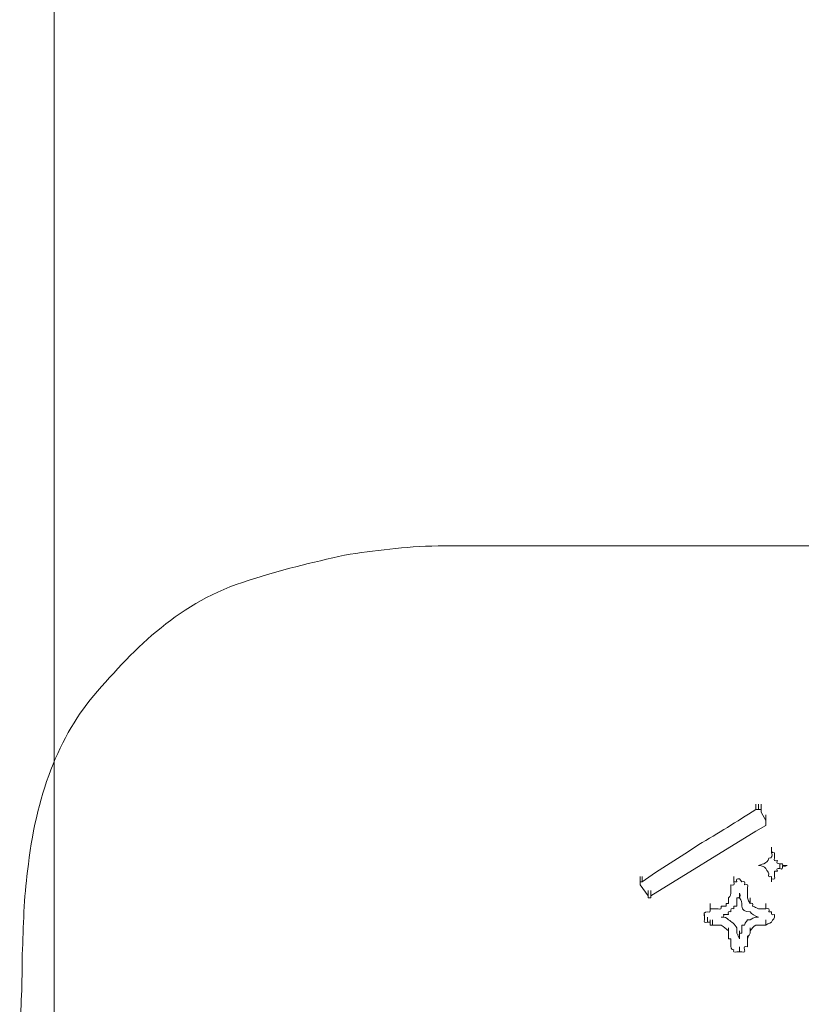
# Model space of a CAD drawing. Units: inches. Extents: x -469 to 2589, y -1198 to 617.
# Drawn here: x -40 to -12, y -502 to -466 of the extents above; entities that cross this region are included whole.
import ezdxf

# ---------------------------------------------------------------- set-up
doc = ezdxf.new("R2010")
doc.units = ezdxf.units.IN
doc.header["$MEASUREMENT"] = 0
doc.layers.add('图层 1', color=7, linetype='Continuous')

msp = doc.modelspace()

# ---------------------------------------------------------------- linework, layer by layer
at = {"layer": '图层 1', "color": 7, "lineweight": 9}
for points in [[(-38.713, -452.751), (-38.713, -513.451)], [(-24.56, -484.894), (234.832, -484.894)]]:
    msp.add_lwpolyline(points, dxfattribs=at)
at = {"layer": '图层 1', "lineweight": 0}
for points in [[(-13.275, -494.457), (-13.275, -494.254)], [(-13.275, -494.457), (-13.275, -494.254)], [(-13.275, -494.457), (-13.275, -494.254)], [(-13.275, -494.457), (-13.275, -494.254)], [(-13.275, -494.457), (-13.275, -494.254)], [(-13.275, -494.457), (-13.275, -494.254)], [(-13.275, -494.457), (-13.275, -494.254)], [(-13.275, -494.457), (-13.275, -494.254)], [(-13.275, -494.457), (-13.275, -494.254)], [(-13.275, -494.457), (-13.275, -494.254)], [(-13.275, -494.457), (-13.275, -494.254)], [(-13.275, -494.457), (-13.275, -494.254)], [(-13.275, -494.457), (-13.275, -494.254)], [(-13.275, -494.457), (-13.275, -494.254)], [(-13.275, -494.457), (-13.275, -494.254)], [(-13.275, -494.457), (-13.275, -494.254)], [(-13.275, -494.457), (-13.275, -494.254)], [(-13.275, -494.457), (-13.275, -494.254)], [(-13.275, -494.457), (-13.275, -494.254)], [(-13.275, -494.457), (-13.275, -494.254)], [(-13.275, -494.457), (-13.275, -494.254)], [(-13.275, -494.457), (-13.275, -494.254)], [(-13.275, -494.457), (-13.275, -494.254)], [(-13.275, -494.457), (-13.275, -494.254)], [(-13.275, -494.457), (-13.275, -494.254)], [(-13.275, -494.457), (-13.275, -494.254)], [(-13.275, -494.457), (-13.275, -494.254)], [(-13.275, -494.457), (-13.275, -494.254)], [(-13.275, -494.457), (-13.275, -494.254)], [(-13.275, -494.457), (-13.275, -494.254)], [(-13.275, -494.457), (-13.275, -494.254)], [(-13.168, -494.457), (-13.168, -494.254)], [(-13.168, -494.457), (-13.168, -494.254)], [(-13.168, -494.457), (-13.168, -494.254)], [(-13.168, -494.457), (-13.168, -494.254)], [(-13.168, -494.457), (-13.168, -494.254)], [(-13.168, -494.457), (-13.168, -494.254)], [(-13.168, -494.457), (-13.168, -494.254)], [(-13.168, -494.457), (-13.168, -494.254)], [(-13.168, -494.457), (-13.168, -494.254)], [(-13.168, -494.457), (-13.168, -494.254)], [(-13.168, -494.457), (-13.168, -494.254)], [(-13.168, -494.457), (-13.168, -494.254)], [(-13.168, -494.457), (-13.168, -494.254)], [(-13.168, -494.457), (-13.168, -494.254)], [(-13.168, -494.457), (-13.168, -494.254)], [(-13.168, -494.457), (-13.168, -494.254)], [(-13.168, -494.457), (-13.168, -494.254)], [(-13.168, -494.457), (-13.168, -494.254)], [(-13.168, -494.457), (-13.168, -494.254)], [(-13.168, -494.457), (-13.168, -494.254)], [(-13.168, -494.457), (-13.168, -494.254)], [(-13.168, -494.457), (-13.168, -494.254)], [(-13.168, -494.457), (-13.168, -494.254)], [(-13.168, -494.457), (-13.168, -494.254)], [(-13.168, -494.457), (-13.168, -494.254)], [(-13.168, -494.457), (-13.168, -494.254)], [(-13.168, -494.457), (-13.168, -494.254)], [(-13.168, -494.457), (-13.168, -494.254)], [(-13.168, -494.457), (-13.168, -494.254)], [(-13.168, -494.457), (-13.168, -494.254)], [(-13.168, -494.457), (-13.168, -494.254)], [(-13.168, -494.457), (-13.168, -494.254)], [(-13.168, -494.457), (-13.168, -494.254)], [(-13.168, -494.457), (-13.168, -494.254)], [(-13.168, -494.457), (-13.168, -494.254)], [(-13.168, -494.457), (-13.168, -494.254)], [(-13.168, -494.457), (-13.168, -494.254)], [(-13.168, -494.457), (-13.168, -494.254)], [(-13.168, -494.457), (-13.168, -494.254)], [(-13.168, -494.457), (-13.168, -494.254)], [(-13.168, -494.457), (-13.168, -494.254)], [(-13.168, -494.457), (-13.168, -494.254)], [(-13.168, -494.457), (-13.168, -494.254)], [(-13.168, -494.457), (-13.168, -494.254)], [(-13.168, -494.457), (-13.168, -494.254)], [(-13.168, -494.457), (-13.168, -494.254)], [(-13.168, -494.457), (-13.168, -494.254)], [(-13.168, -494.457), (-13.168, -494.254)], [(-13.168, -494.457), (-13.168, -494.254)], [(-13.168, -494.457), (-13.168, -494.254)], [(-13.168, -494.457), (-13.168, -494.254)], [(-13.168, -494.457), (-13.168, -494.254)], [(-13.168, -494.457), (-13.168, -494.254)], [(-13.168, -494.457), (-13.168, -494.254)], [(-13.168, -494.457), (-13.168, -494.254)], [(-13.168, -494.457), (-13.168, -494.254)], [(-13.168, -494.457), (-13.168, -494.254)], [(-13.168, -494.457), (-13.168, -494.254)], [(-13.168, -494.457), (-13.168, -494.254)], [(-13.168, -494.457), (-13.168, -494.254)], [(-13.168, -494.457), (-13.168, -494.254)], [(-13.168, -494.457), (-13.168, -494.254)], [(-13.168, -494.457), (-13.168, -494.254)], [(-13.168, -494.457), (-13.168, -494.254)], [(-13.168, -494.457), (-13.168, -494.254)], [(-13.168, -494.457), (-13.168, -494.254)], [(-13.168, -494.457), (-13.168, -494.254)], [(-13.168, -494.457), (-13.168, -494.254)], [(-13.168, -494.457), (-13.168, -494.254)], [(-13.168, -494.457), (-13.168, -494.254)], [(-13.168, -494.457), (-13.168, -494.254)], [(-13.168, -494.457), (-13.168, -494.254)], [(-13.168, -494.457), (-13.168, -494.254)], [(-13.168, -494.457), (-13.168, -494.254)], [(-13.168, -494.457), (-13.168, -494.254)], [(-13.168, -494.457), (-13.168, -494.254)], [(-13.168, -494.457), (-13.168, -494.254)], [(-13.168, -494.457), (-13.168, -494.254)], [(-13.168, -494.457), (-13.168, -494.254)], [(-13.168, -494.457), (-13.168, -494.254)], [(-13.168, -494.457), (-13.168, -494.254)], [(-13.168, -494.457), (-13.168, -494.254)], [(-13.168, -494.457), (-13.168, -494.254)], [(-13.168, -494.457), (-13.168, -494.254)], [(-13.168, -494.457), (-13.168, -494.254)], [(-13.168, -494.457), (-13.168, -494.254)], [(-13.168, -494.457), (-13.168, -494.254)], [(-13.168, -494.457), (-13.168, -494.254)], [(-13.168, -494.457), (-13.168, -494.254)], [(-13.168, -494.457), (-13.168, -494.254)], [(-13.168, -494.457), (-13.168, -494.254)], [(-13.168, -494.457), (-13.168, -494.254)], [(-13.072, -494.457), (-13.072, -494.254)], [(-13.072, -494.457), (-13.072, -494.254)], [(-13.072, -494.457), (-13.072, -494.254)], [(-13.072, -494.457), (-13.072, -494.254)], [(-13.072, -494.457), (-13.072, -494.254)], [(-13.072, -494.457), (-13.072, -494.254)], [(-13.072, -494.457), (-13.072, -494.254)], [(-13.072, -494.457), (-13.072, -494.254)], [(-13.072, -494.457), (-13.072, -494.254)], [(-13.072, -494.457), (-13.072, -494.254)], [(-13.072, -494.457), (-13.072, -494.254)], [(-13.072, -494.457), (-13.072, -494.254)], [(-13.072, -494.457), (-13.072, -494.254)], [(-13.072, -494.457), (-13.072, -494.254)], [(-13.275, -494.457), (-13.168, -494.457)], [(-13.168, -494.457), (-13.072, -494.457)], [(-13.072, -494.457), (-13.072, -494.553)], [(-13.072, -494.553), (-12.905, -494.852)], [(-12.905, -494.852), (-12.905, -494.649)], [(-12.905, -494.852), (-12.905, -494.649)], [(-12.905, -494.852), (-12.905, -494.649)], [(-12.905, -494.852), (-12.905, -494.649)], [(-12.905, -494.852), (-12.905, -494.649)], [(-12.905, -494.852), (-12.905, -494.649)], [(-12.905, -494.852), (-12.905, -494.649)], [(-12.905, -494.852), (-12.905, -494.649)], [(-12.905, -494.852), (-12.905, -494.649)], [(-12.905, -494.852), (-12.905, -494.649)], [(-12.905, -494.852), (-12.905, -494.649)], [(-12.905, -494.852), (-12.905, -494.649)], [(-12.905, -494.852), (-12.905, -494.649)], [(-12.905, -494.852), (-12.905, -494.649)], [(-12.905, -494.852), (-12.905, -494.649)], [(-12.905, -494.852), (-12.905, -494.649)], [(-12.905, -494.852), (-12.905, -494.649)], [(-12.905, -494.852), (-12.905, -494.649)], [(-12.905, -494.852), (-12.905, -494.649)], [(-12.905, -494.852), (-12.905, -494.649)], [(-12.905, -494.852), (-12.905, -494.649)], [(-12.905, -494.852), (-12.905, -494.649)], [(-12.905, -494.852), (-12.905, -494.649)], [(-12.905, -494.852), (-12.905, -494.649)], [(-12.905, -494.852), (-12.905, -494.649)], [(-12.905, -494.852), (-12.905, -494.649)], [(-12.905, -494.852), (-12.905, -494.649)], [(-12.905, -494.935), (-12.905, -494.744)], [(-12.905, -494.935), (-12.905, -494.744)], [(-12.905, -494.935), (-12.905, -494.744)], [(-12.905, -494.935), (-12.905, -494.744)], [(-12.905, -494.935), (-12.905, -494.744)], [(-12.905, -494.935), (-12.905, -494.744)], [(-12.905, -494.935), (-12.905, -494.744)], [(-12.905, -494.935), (-12.905, -494.744)], [(-12.905, -494.935), (-12.905, -494.744)], [(-12.905, -494.935), (-12.905, -494.744)], [(-12.905, -494.935), (-12.905, -494.744)], [(-12.905, -494.935), (-12.905, -494.744)], [(-12.905, -494.935), (-12.905, -494.744)], [(-12.905, -494.935), (-12.905, -494.744)], [(-12.905, -494.935), (-12.905, -494.744)], [(-12.905, -494.935), (-12.905, -494.744)], [(-12.905, -494.935), (-12.905, -494.744)], [(-12.905, -494.935), (-12.905, -494.744)], [(-12.905, -494.935), (-12.905, -494.744)], [(-12.905, -494.935), (-12.905, -494.744)], [(-12.905, -494.935), (-12.905, -494.744)], [(-12.905, -494.935), (-12.905, -494.744)], [(-12.905, -494.935), (-12.905, -494.744)], [(-12.905, -494.935), (-12.905, -494.744)], [(-12.905, -494.935), (-12.905, -494.744)], [(-12.905, -494.935), (-12.905, -494.744)], [(-12.905, -494.935), (-12.905, -494.744)], [(-12.905, -494.935), (-12.905, -494.744)], [(-12.905, -494.935), (-12.905, -494.744)], [(-12.905, -494.935), (-12.905, -494.744)], [(-12.905, -494.935), (-12.905, -494.744)], [(-12.905, -494.935), (-12.905, -494.744)], [(-12.905, -494.935), (-12.905, -494.744)], [(-12.905, -494.935), (-12.905, -494.744)], [(-12.905, -494.935), (-12.905, -494.744)], [(-12.905, -494.935), (-12.905, -494.744)], [(-12.905, -494.935), (-12.905, -494.744)], [(-12.905, -494.935), (-12.905, -494.744)], [(-12.905, -494.935), (-12.905, -494.744)], [(-12.905, -494.935), (-12.905, -494.744)], [(-12.905, -494.935), (-12.905, -494.744)], [(-12.905, -494.935), (-12.905, -494.744)], [(-12.905, -494.935), (-12.905, -494.744)], [(-12.905, -494.935), (-12.905, -494.744)], [(-12.905, -494.935), (-12.905, -494.744)], [(-12.905, -494.935), (-12.905, -494.744)], [(-12.905, -494.935), (-12.905, -494.744)], [(-12.905, -494.935), (-12.905, -494.744)], [(-12.905, -494.935), (-12.905, -494.744)], [(-12.905, -494.935), (-12.905, -494.744)], [(-12.905, -494.935), (-12.905, -494.744)], [(-12.905, -494.935), (-12.905, -494.744)], [(-12.905, -494.935), (-12.905, -494.744)], [(-12.905, -494.935), (-12.905, -494.744)], [(-12.905, -494.935), (-12.905, -494.744)], [(-12.905, -494.935), (-12.905, -494.744)], [(-12.905, -494.935), (-12.905, -494.744)], [(-12.905, -494.935), (-12.905, -494.744)], [(-12.905, -494.935), (-12.905, -494.744)], [(-12.905, -494.935), (-12.905, -494.744)], [(-12.905, -494.935), (-12.905, -494.744)], [(-12.905, -494.935), (-12.905, -494.744)], [(-12.905, -494.935), (-12.905, -494.744)], [(-12.905, -494.935), (-12.905, -494.744)], [(-12.905, -494.935), (-12.905, -494.744)], [(-12.905, -494.935), (-12.905, -494.744)], [(-12.905, -494.935), (-12.905, -494.744)], [(-12.905, -494.935), (-12.905, -494.744)], [(-12.905, -494.935), (-12.905, -494.744)], [(-12.905, -494.935), (-12.905, -494.744)], [(-12.905, -494.935), (-12.905, -494.744)], [(-12.905, -494.935), (-12.905, -494.744)], [(-12.905, -494.935), (-12.905, -494.744)], [(-12.905, -494.935), (-12.905, -494.744)], [(-12.905, -494.935), (-12.905, -494.744)], [(-12.905, -494.935), (-12.905, -494.744)], [(-12.905, -494.935), (-12.905, -494.744)], [(-12.905, -494.935), (-12.905, -494.744)], [(-12.905, -494.935), (-12.905, -494.744)], [(-12.905, -494.935), (-12.905, -494.744)], [(-12.905, -494.935), (-12.905, -494.744)], [(-12.905, -494.935), (-12.905, -494.744)], [(-12.905, -494.935), (-12.905, -494.744)], [(-12.905, -494.935), (-12.905, -494.744)], [(-12.905, -494.935), (-12.905, -494.744)], [(-12.905, -494.935), (-12.905, -494.744)], [(-12.905, -494.935), (-12.905, -494.744)], [(-12.905, -494.935), (-12.905, -494.744)], [(-12.905, -495.031), (-13.275, -495.234)], [(-12.905, -494.852), (-12.905, -494.935)], [(-12.905, -495.031), (-12.905, -494.852)], [(-12.905, -495.031), (-12.905, -494.852)], [(-12.905, -495.031), (-12.905, -494.852)], [(-12.905, -495.031), (-12.905, -494.852)], [(-12.905, -495.031), (-12.905, -494.852)], [(-12.905, -495.031), (-12.905, -494.852)], [(-12.905, -495.031), (-12.905, -494.852)], [(-12.905, -495.031), (-12.905, -494.852)], [(-12.905, -495.031), (-12.905, -494.852)], [(-12.905, -495.031), (-12.905, -494.852)], [(-12.905, -495.031), (-12.905, -494.852)], [(-12.905, -495.031), (-12.905, -494.852)], [(-12.905, -495.031), (-12.905, -494.852)], [(-12.905, -495.031), (-12.905, -494.852)], [(-12.905, -495.031), (-12.905, -494.852)], [(-12.905, -495.031), (-12.905, -494.852)], [(-12.905, -495.031), (-12.905, -494.852)], [(-12.905, -495.031), (-12.905, -494.852)], [(-12.905, -495.031), (-12.905, -494.852)], [(-12.905, -495.031), (-12.905, -494.852)], [(-12.905, -495.031), (-12.905, -494.852)], [(-12.905, -495.031), (-12.905, -494.852)], [(-12.905, -495.031), (-12.905, -494.852)], [(-12.905, -495.031), (-12.905, -494.852)], [(-12.905, -495.031), (-12.905, -494.852)], [(-12.905, -495.031), (-12.905, -494.852)], [(-12.905, -495.031), (-12.905, -494.852)], [(-12.905, -495.031), (-12.905, -494.852)], [(-12.905, -495.031), (-12.905, -494.852)], [(-12.905, -495.031), (-12.905, -494.852)], [(-12.905, -495.031), (-12.905, -494.852)], [(-12.905, -495.031), (-12.905, -494.852)], [(-12.905, -495.031), (-12.905, -494.852)], [(-12.905, -495.031), (-12.905, -494.852)], [(-12.905, -495.031), (-12.905, -494.852)], [(-12.905, -494.935), (-12.905, -495.031)], [(-13.275, -495.234), (-17.077, -497.577)], [(-12.403, -496.597), (-12.403, -496.418)], [(-12.403, -496.418), (-12.307, -496.418)], [(-17.471, -497.075), (-17.471, -496.884)], [(-17.471, -497.075), (-17.471, -496.884)], [(-17.471, -497.075), (-17.471, -496.884)], [(-17.471, -497.075), (-17.471, -496.884)], [(-17.471, -497.075), (-17.471, -496.884)], [(-17.471, -497.075), (-17.471, -496.884)], [(-17.471, -497.075), (-17.471, -496.884)], [(-17.471, -497.075), (-17.471, -496.884)], [(-17.471, -497.075), (-17.471, -496.884)], [(-17.471, -497.075), (-17.471, -496.884)], [(-17.471, -497.075), (-17.471, -496.884)], [(-17.471, -497.075), (-17.471, -496.884)], [(-17.471, -497.075), (-17.471, -496.884)], [(-17.471, -497.075), (-17.471, -496.884)], [(-17.471, -497.075), (-17.471, -496.884)], [(-17.471, -497.075), (-17.471, -496.884)], [(-17.471, -497.075), (-17.471, -496.884)], [(-17.471, -497.075), (-17.471, -496.884)], [(-17.471, -497.075), (-17.471, -496.884)], [(-17.471, -497.075), (-17.471, -496.884)], [(-17.471, -497.075), (-17.471, -496.884)], [(-17.471, -497.075), (-17.471, -496.884)], [(-17.471, -497.075), (-17.471, -496.884)], [(-17.471, -497.075), (-17.471, -496.884)], [(-17.471, -497.075), (-17.471, -496.884)], [(-17.471, -497.075), (-17.471, -496.884)], [(-17.471, -497.075), (-17.471, -496.884)], [(-17.471, -497.075), (-17.471, -496.884)], [(-17.471, -497.075), (-17.471, -496.884)], [(-17.471, -497.075), (-17.471, -496.884)], [(-17.471, -497.075), (-17.471, -496.884)], [(-17.471, -497.075), (-17.471, -496.884)], [(-17.471, -497.075), (-17.471, -496.884)], [(-17.471, -497.075), (-17.471, -496.884)], [(-17.471, -497.075), (-17.471, -496.884)], [(-17.471, -497.075), (-17.471, -496.884)], [(-17.471, -497.075), (-17.471, -496.884)], [(-17.471, -497.075), (-17.471, -496.884)], [(-17.471, -497.075), (-17.471, -496.884)], [(-17.471, -497.075), (-17.471, -496.884)], [(-17.471, -497.075), (-17.471, -496.884)], [(-17.471, -497.075), (-17.471, -496.884)], [(-17.471, -497.075), (-17.471, -496.884)], [(-17.471, -497.075), (-17.471, -496.884)], [(-17.471, -497.075), (-17.471, -496.884)], [(-17.471, -497.075), (-17.471, -496.884)], [(-17.471, -497.075), (-17.471, -496.884)], [(-17.471, -497.075), (-17.471, -496.884)], [(-17.471, -497.075), (-17.471, -496.884)], [(-17.471, -497.075), (-17.471, -496.884)], [(-17.471, -497.075), (-17.471, -496.884)], [(-17.471, -497.075), (-17.471, -496.884)], [(-17.471, -497.075), (-17.471, -496.884)], [(-17.471, -497.075), (-17.471, -496.884)], [(-17.471, -497.075), (-17.471, -496.884)], [(-17.471, -497.075), (-17.471, -496.884)], [(-17.471, -497.075), (-17.471, -496.884)], [(-17.471, -497.075), (-17.471, -496.884)], [(-17.471, -497.075), (-17.471, -496.884)], [(-17.471, -497.075), (-17.471, -496.884)], [(-17.471, -497.075), (-17.471, -496.884)], [(-17.471, -497.075), (-17.471, -496.884)], [(-17.471, -497.075), (-17.471, -496.884)], [(-17.471, -497.075), (-17.471, -496.884)], [(-17.388, -497.075), (-17.388, -496.884)], [(-17.388, -497.075), (-17.388, -496.884)], [(-17.388, -497.075), (-17.388, -496.884)], [(-17.388, -497.075), (-17.388, -496.884)], [(-17.388, -497.075), (-17.388, -496.884)], [(-17.388, -497.075), (-17.388, -496.884)], [(-17.388, -497.075), (-17.388, -496.884)], [(-17.388, -497.075), (-17.388, -496.884)], [(-17.388, -497.075), (-17.388, -496.884)], [(-14.064, -497.075), (-14.064, -496.884)], [(-12.702, -497.075), (-12.702, -496.884)], [(-12.702, -497.075), (-12.702, -496.884)], [(-12.702, -497.075), (-12.702, -496.884)], [(-12.702, -497.075), (-12.702, -496.884)], [(-12.594, -496.884), (-12.594, -496.693)], [(-12.594, -496.693), (-12.594, -496.788)], [(-12.487, -496.693), (-12.594, -496.693)], [(-12.594, -496.788), (-12.594, -496.884)], [(-17.471, -497.183), (-17.471, -496.967)], [(-17.471, -497.183), (-17.471, -496.967)], [(-17.471, -497.183), (-17.471, -496.967)], [(-17.471, -497.183), (-17.471, -496.967)], [(-17.471, -497.183), (-17.471, -496.967)], [(-17.471, -497.183), (-17.471, -496.967)], [(-17.471, -497.183), (-17.471, -496.967)], [(-17.471, -497.183), (-17.471, -496.967)], [(-17.471, -497.183), (-17.471, -496.967)], [(-17.471, -497.183), (-17.471, -496.967)], [(-17.471, -497.183), (-17.471, -496.967)], [(-17.471, -497.183), (-17.471, -496.967)], [(-17.471, -497.183), (-17.471, -496.967)], [(-17.471, -497.183), (-17.471, -496.967)], [(-17.471, -497.183), (-17.471, -496.967)], [(-17.471, -497.183), (-17.471, -496.967)], [(-17.471, -497.183), (-17.471, -496.967)], [(-17.471, -497.183), (-17.471, -496.967)], [(-17.471, -497.183), (-17.471, -496.967)], [(-17.471, -497.183), (-17.471, -496.967)], [(-17.471, -497.183), (-17.471, -496.967)], [(-17.471, -497.183), (-17.471, -496.967)], [(-17.471, -497.183), (-17.471, -496.967)], [(-17.471, -497.183), (-17.471, -496.967)], [(-17.471, -497.183), (-17.471, -496.967)], [(-17.471, -497.183), (-17.471, -496.967)], [(-17.471, -497.183), (-17.471, -496.967)], [(-17.471, -497.183), (-17.471, -496.967)], [(-17.471, -497.183), (-17.471, -496.967)], [(-17.471, -497.183), (-17.471, -496.967)], [(-17.471, -497.183), (-17.471, -496.967)], [(-17.471, -497.183), (-17.471, -496.967)], [(-17.471, -497.183), (-17.471, -496.967)], [(-17.471, -497.183), (-17.471, -496.967)], [(-17.471, -497.183), (-17.471, -496.967)], [(-17.471, -497.183), (-17.471, -496.967)], [(-17.471, -497.183), (-17.471, -496.967)], [(-17.471, -497.183), (-17.471, -496.967)], [(-17.471, -497.183), (-17.471, -496.967)], [(-17.471, -497.183), (-17.471, -496.967)], [(-17.471, -497.183), (-17.471, -496.967)], [(-17.471, -497.183), (-17.471, -496.967)], [(-17.471, -497.183), (-17.471, -496.967)], [(-17.471, -497.183), (-17.471, -496.967)], [(-17.471, -497.183), (-17.471, -496.967)], [(-17.471, -497.183), (-17.471, -496.967)], [(-17.471, -497.183), (-17.471, -496.967)], [(-17.471, -497.183), (-17.471, -496.967)], [(-17.471, -497.183), (-17.471, -496.967)], [(-17.471, -497.183), (-17.471, -496.967)], [(-17.471, -497.183), (-17.471, -496.967)], [(-17.471, -497.183), (-17.471, -496.967)], [(-17.471, -497.183), (-17.471, -496.967)], [(-17.471, -497.183), (-17.471, -496.967)], [(-17.471, -497.183), (-17.471, -496.967)], [(-17.471, -497.183), (-17.471, -496.967)], [(-17.471, -497.183), (-17.471, -496.967)], [(-17.471, -497.183), (-17.471, -496.967)], [(-17.471, -497.183), (-17.471, -496.967)], [(-17.471, -497.183), (-17.471, -496.967)], [(-17.471, -497.183), (-17.471, -496.967)], [(-17.471, -497.183), (-17.471, -496.967)], [(-17.471, -497.183), (-17.471, -496.967)], [(-17.471, -497.183), (-17.471, -496.967)], [(-17.471, -497.183), (-17.471, -496.967)], [(-17.471, -497.183), (-17.471, -497.075)], [(-17.471, -497.075), (-17.388, -497.075)], [(-17.172, -497.577), (-17.471, -497.183)], [(-14.172, -497.183), (-14.172, -497.278)], [(-14.172, -497.386), (-14.172, -497.278)], [(-13.957, -497.075), (-14.064, -497.075)], [(-13.957, -497.075), (-14.064, -497.075)], [(-13.778, -497.075), (-13.861, -496.967)], [(-13.574, -497.278), (-13.574, -497.386)], [(-12.702, -497.075), (-12.702, -496.967)], [(-17.172, -497.577), (-17.172, -497.386)], [(-17.172, -497.577), (-17.172, -497.386)], [(-17.172, -497.577), (-17.172, -497.386)], [(-17.172, -497.577), (-17.172, -497.386)], [(-17.172, -497.577), (-17.172, -497.386)], [(-17.172, -497.577), (-17.172, -497.386)], [(-17.172, -497.577), (-17.172, -497.386)], [(-17.172, -497.577), (-17.172, -497.386)], [(-17.172, -497.577), (-17.172, -497.386)], [(-17.172, -497.577), (-17.172, -497.386)], [(-17.172, -497.577), (-17.172, -497.386)], [(-17.172, -497.577), (-17.172, -497.386)], [(-17.172, -497.577), (-17.172, -497.386)], [(-17.172, -497.577), (-17.172, -497.386)], [(-17.172, -497.577), (-17.172, -497.386)], [(-17.172, -497.577), (-17.172, -497.386)], [(-17.172, -497.577), (-17.172, -497.386)], [(-17.172, -497.577), (-17.172, -497.386)], [(-17.172, -497.577), (-17.172, -497.386)], [(-17.172, -497.577), (-17.172, -497.386)], [(-17.172, -497.577), (-17.172, -497.386)], [(-17.172, -497.577), (-17.172, -497.386)], [(-17.172, -497.577), (-17.172, -497.386)], [(-17.172, -497.577), (-17.172, -497.386)], [(-17.172, -497.577), (-17.172, -497.386)], [(-17.172, -497.577), (-17.172, -497.386)], [(-17.172, -497.577), (-17.172, -497.386)], [(-17.172, -497.577), (-17.172, -497.386)], [(-17.172, -497.577), (-17.172, -497.386)], [(-17.172, -497.577), (-17.172, -497.386)], [(-17.172, -497.577), (-17.172, -497.386)], [(-17.172, -497.577), (-17.172, -497.386)], [(-17.172, -497.577), (-17.172, -497.386)], [(-17.172, -497.577), (-17.172, -497.386)], [(-17.172, -497.577), (-17.172, -497.386)], [(-17.172, -497.577), (-17.172, -497.386)], [(-17.172, -497.577), (-17.172, -497.386)], [(-17.172, -497.577), (-17.172, -497.386)], [(-17.172, -497.577), (-17.172, -497.386)], [(-17.172, -497.577), (-17.172, -497.386)], [(-17.172, -497.577), (-17.172, -497.386)], [(-17.172, -497.577), (-17.172, -497.386)], [(-17.172, -497.577), (-17.172, -497.386)], [(-17.172, -497.577), (-17.172, -497.386)], [(-17.172, -497.577), (-17.172, -497.386)], [(-17.172, -497.577), (-17.172, -497.386)], [(-17.172, -497.661), (-17.172, -497.481)], [(-17.172, -497.661), (-17.172, -497.481)], [(-17.172, -497.661), (-17.172, -497.481)], [(-17.172, -497.661), (-17.172, -497.481)], [(-17.172, -497.661), (-17.172, -497.481)], [(-17.172, -497.661), (-17.172, -497.481)], [(-17.172, -497.661), (-17.172, -497.481)], [(-17.172, -497.661), (-17.172, -497.481)], [(-17.172, -497.661), (-17.172, -497.481)], [(-17.172, -497.661), (-17.172, -497.481)], [(-17.172, -497.661), (-17.172, -497.481)], [(-17.172, -497.661), (-17.172, -497.481)], [(-17.172, -497.661), (-17.172, -497.481)], [(-17.172, -497.661), (-17.172, -497.481)], [(-17.172, -497.661), (-17.172, -497.481)], [(-17.172, -497.661), (-17.172, -497.481)], [(-17.172, -497.661), (-17.172, -497.481)], [(-17.172, -497.661), (-17.172, -497.481)], [(-17.172, -497.661), (-17.172, -497.481)], [(-17.172, -497.661), (-17.172, -497.481)], [(-17.172, -497.661), (-17.172, -497.481)], [(-17.172, -497.661), (-17.172, -497.481)], [(-17.172, -497.661), (-17.172, -497.481)], [(-17.172, -497.661), (-17.172, -497.481)], [(-17.172, -497.661), (-17.172, -497.481)], [(-17.172, -497.661), (-17.172, -497.481)], [(-17.172, -497.661), (-17.172, -497.481)], [(-17.172, -497.661), (-17.172, -497.577)], [(-17.077, -497.577), (-17.077, -497.386)], [(-17.077, -497.577), (-17.077, -497.386)], [(-17.077, -497.577), (-17.077, -497.386)], [(-17.077, -497.577), (-17.077, -497.386)], [(-17.077, -497.577), (-17.077, -497.386)], [(-17.077, -497.577), (-17.077, -497.386)], [(-17.077, -497.577), (-17.077, -497.386)], [(-17.077, -497.577), (-17.077, -497.386)], [(-17.077, -497.577), (-17.077, -497.386)], [(-17.077, -497.577), (-17.077, -497.386)], [(-17.077, -497.577), (-17.077, -497.386)], [(-17.077, -497.577), (-17.077, -497.386)], [(-17.077, -497.577), (-17.077, -497.386)], [(-17.077, -497.577), (-17.077, -497.386)], [(-17.077, -497.577), (-17.077, -497.386)], [(-17.077, -497.577), (-17.077, -497.386)], [(-17.077, -497.577), (-17.077, -497.386)], [(-17.077, -497.577), (-17.077, -497.386)], [(-17.077, -497.577), (-17.077, -497.386)], [(-17.077, -497.577), (-17.077, -497.386)], [(-17.077, -497.577), (-17.077, -497.386)], [(-17.077, -497.577), (-17.077, -497.386)], [(-17.077, -497.577), (-17.077, -497.386)], [(-17.077, -497.577), (-17.077, -497.386)], [(-17.077, -497.577), (-17.077, -497.386)], [(-17.077, -497.577), (-17.077, -497.386)], [(-17.077, -497.577), (-17.077, -497.386)], [(-17.077, -497.661), (-17.077, -497.481)], [(-17.077, -497.661), (-17.077, -497.481)], [(-17.077, -497.661), (-17.077, -497.481)], [(-17.077, -497.661), (-17.077, -497.481)], [(-17.077, -497.661), (-17.077, -497.481)], [(-17.077, -497.661), (-17.077, -497.481)], [(-17.077, -497.661), (-17.077, -497.481)], [(-17.077, -497.661), (-17.077, -497.481)], [(-17.077, -497.661), (-17.077, -497.481)], [(-17.077, -497.661), (-17.077, -497.481)], [(-17.077, -497.661), (-17.077, -497.481)], [(-17.077, -497.661), (-17.077, -497.481)], [(-17.077, -497.661), (-17.077, -497.481)], [(-17.077, -497.661), (-17.077, -497.481)], [(-17.077, -497.661), (-17.077, -497.481)], [(-17.077, -497.661), (-17.077, -497.481)], [(-17.077, -497.661), (-17.077, -497.481)], [(-17.077, -497.661), (-17.077, -497.481)], [(-17.077, -497.661), (-17.077, -497.481)], [(-17.077, -497.661), (-17.077, -497.481)], [(-17.077, -497.661), (-17.077, -497.481)], [(-17.077, -497.661), (-17.077, -497.481)], [(-17.077, -497.661), (-17.077, -497.481)], [(-17.077, -497.661), (-17.077, -497.481)], [(-17.077, -497.661), (-17.077, -497.481)], [(-17.077, -497.661), (-17.077, -497.481)], [(-17.077, -497.661), (-17.077, -497.481)], [(-17.077, -497.661), (-17.077, -497.481)], [(-17.077, -497.661), (-17.077, -497.481)], [(-17.077, -497.661), (-17.077, -497.481)], [(-17.077, -497.661), (-17.077, -497.481)], [(-17.077, -497.661), (-17.077, -497.481)], [(-17.077, -497.661), (-17.077, -497.481)], [(-17.077, -497.661), (-17.077, -497.481)], [(-17.077, -497.661), (-17.077, -497.481)], [(-17.077, -497.661), (-17.077, -497.481)], [(-17.077, -497.661), (-17.077, -497.481)], [(-17.077, -497.661), (-17.077, -497.481)], [(-17.077, -497.661), (-17.077, -497.481)], [(-17.077, -497.661), (-17.077, -497.481)], [(-17.077, -497.661), (-17.077, -497.481)], [(-17.077, -497.661), (-17.077, -497.481)], [(-17.077, -497.661), (-17.077, -497.481)], [(-17.077, -497.661), (-17.077, -497.481)], [(-17.077, -497.661), (-17.077, -497.481)], [(-17.077, -497.577), (-17.077, -497.661)], [(-13.574, -497.386), (-13.574, -497.481)], [(-13.574, -497.481), (-13.574, -497.577)], [(-13.574, -497.577), (-13.574, -497.661)], [(-17.077, -497.661), (-17.172, -497.661)], [(-14.925, -498.055), (-14.925, -497.864)], [(-14.925, -498.055), (-14.925, -497.864)], [(-14.351, -497.96), (-14.351, -497.864)], [(-14.351, -497.864), (-14.256, -497.864)], [(-14.064, -497.96), (-13.957, -497.96)], [(-14.064, -498.055), (-14.064, -497.96)], [(-13.479, -497.864), (-13.479, -497.661)], [(-12.905, -498.055), (-12.905, -497.864)], [(-12.905, -498.055), (-12.905, -497.864)], [(-12.905, -498.055), (-12.905, -497.864)], [(-12.905, -498.055), (-12.905, -497.864)], [(-15.128, -498.45), (-15.128, -498.258)], [(-15.128, -498.354), (-15.128, -498.45)], [(-15.021, -498.533), (-15.021, -498.354)], [(-14.734, -498.055), (-14.638, -498.055)], [(-13.168, -498.354), (-13.275, -498.354)], [(-13.168, -498.354), (-13.275, -498.354)], [(-12.702, -498.163), (-12.797, -498.163)], [(-12.594, -498.354), (-12.594, -498.258)], [(-15.021, -498.533), (-14.925, -498.533)], [(-14.925, -498.641), (-14.925, -498.45)], [(-14.925, -498.533), (-14.925, -498.641)], [(-14.841, -498.641), (-14.925, -498.641)], [(-14.841, -498.641), (-14.841, -498.45)], [(-14.841, -498.641), (-14.841, -498.45)], [(-13.778, -498.856), (-13.778, -498.641)], [(-13.778, -498.641), (-13.778, -498.749)], [(-13.682, -498.641), (-13.778, -498.641)], [(-13.479, -498.45), (-13.574, -498.45)], [(-12.905, -498.641), (-12.905, -498.45)], [(-12.905, -498.641), (-12.905, -498.45)], [(-12.905, -498.641), (-12.905, -498.45)], [(-14.256, -498.94), (-14.256, -498.749)], [(-14.256, -498.94), (-14.256, -498.749)], [(-14.256, -498.94), (-14.256, -498.856)], [(-14.256, -499.035), (-14.256, -498.94)], [(-14.256, -499.143), (-14.256, -499.035)], [(-13.861, -499.035), (-13.861, -498.856)], [(-13.861, -499.035), (-13.861, -498.856)], [(-13.861, -499.143), (-13.861, -498.94)], [(-13.861, -499.143), (-13.861, -498.94)], [(-13.861, -499.143), (-13.861, -498.94)], [(-13.861, -499.035), (-13.861, -499.143)], [(-13.778, -498.749), (-13.778, -498.856)], [(-13.778, -498.856), (-13.778, -498.94)], [(-13.574, -499.227), (-13.574, -499.035)], [(-13.479, -498.94), (-13.479, -498.749)], [(-13.479, -498.856), (-13.479, -498.94)], [(-14.172, -499.143), (-14.256, -499.143)], [(-14.172, -499.227), (-14.172, -499.143)], [(-14.172, -499.322), (-14.172, -499.227)], [(-13.861, -499.609), (-13.861, -499.43)], [(-13.861, -499.609), (-13.861, -499.43)], [(-13.861, -499.609), (-13.861, -499.43)], [(-13.861, -499.609), (-13.861, -499.43)], [(-13.861, -499.609), (-13.861, -499.43)], [(-13.861, -499.609), (-13.861, -499.43)], [(-13.861, -499.609), (-13.861, -499.43)], [(-13.861, -499.609), (-13.861, -499.43)], [(-13.861, -499.609), (-13.861, -499.43)], [(-13.861, -499.609), (-13.861, -499.43)], [(-13.861, -499.609), (-13.861, -499.43)], [(-13.861, -499.609), (-13.861, -499.43)], [(-13.861, -499.609), (-13.861, -499.43)], [(-13.861, -499.609), (-13.861, -499.43)], [(-13.574, -499.227), (-13.574, -499.143)], [(-13.957, -499.609), (-13.861, -499.609)], [(-13.861, -499.609), (-13.778, -499.609)]]:
    msp.add_lwpolyline(points, dxfattribs=at)
at = {"layer": '图层 1', "color": 7, "lineweight": 9}
for points in [[(-24.56, -484.894), (-25.815, -484.894), (-26.903, -485.05), (-27.978, -485.193)], [(-27.978, -485.193), (-29.078, -485.42), (-30.393, -485.743), (-31.409, -486.066)], [(-31.409, -486.066), (-34.027, -486.819), (-35.581, -488.373), (-37.147, -490.166)], [(-37.147, -490.166), (-38.569, -491.78), (-39.394, -493.979), (-39.681, -496.693)], [(-39.681, -496.693), (-39.812, -497.601), (-39.836, -498.689), (-39.872, -499.705)], [(-39.872, -499.705), (-39.872, -500.733), (-39.92, -501.653), (-39.968, -502.645)]]:
    msp.add_open_spline(points, degree=3, dxfattribs=at)
at = {"layer": '图层 1', "lineweight": 0}
for points in [[(-15.343, -495.724), (-14.638, -495.318), (-13.957, -494.888), (-13.275, -494.457)], [(-15.343, -495.724), (-15.977, -496.179), (-16.79, -496.633), (-17.388, -497.075)], [(-12.702, -495.82), (-12.714, -495.939), (-12.714, -496.035), (-12.594, -496.023)], [(-12.702, -496.023), (-12.702, -495.951), (-12.702, -495.88), (-12.702, -495.82)], [(-12.977, -496.418), (-12.893, -496.37), (-12.821, -496.322), (-12.797, -496.214)], [(-12.797, -496.214), (-12.666, -496.214), (-12.666, -496.131), (-12.702, -496.023)], [(-12.594, -496.214), (-12.63, -496.298), (-12.594, -496.334), (-12.487, -496.298)], [(-12.594, -496.023), (-12.594, -496.083), (-12.594, -496.143), (-12.594, -496.214)], [(-13.168, -496.489), (-13.048, -496.418), (-13.096, -496.465), (-12.977, -496.418)], [(-12.905, -496.597), (-12.977, -496.513), (-13.013, -496.501), (-13.168, -496.489)], [(-12.487, -496.298), (-12.546, -496.418), (-12.487, -496.418), (-12.403, -496.418)], [(-12.403, -496.597), (-12.487, -496.573), (-12.546, -496.597), (-12.487, -496.693)], [(-12.307, -496.489), (-12.283, -496.597), (-12.307, -496.633), (-12.403, -496.597)], [(-12.307, -496.489), (-12.283, -496.597), (-12.307, -496.633), (-12.403, -496.597)], [(-12.307, -496.418), (-12.307, -496.525), (-12.224, -496.525), (-12.128, -496.489)], [(-12.128, -496.489), (-12.2, -496.489), (-12.247, -496.489), (-12.307, -496.489)], [(-12.797, -496.788), (-12.845, -496.669), (-12.845, -496.716), (-12.905, -496.597)], [(-12.702, -496.884), (-12.797, -496.908), (-12.821, -496.884), (-12.797, -496.788)], [(-12.702, -497.075), (-12.702, -497.003), (-12.702, -496.956), (-12.702, -496.884)], [(-12.594, -496.884), (-12.558, -496.967), (-12.594, -497.003), (-12.702, -496.967)], [(-14.064, -497.075), (-14.029, -497.183), (-14.064, -497.219), (-14.172, -497.183)], [(-13.861, -496.967), (-13.957, -496.956), (-13.993, -496.967), (-13.957, -497.075)], [(-13.682, -497.183), (-13.646, -497.075), (-13.682, -497.051), (-13.778, -497.075)], [(-13.682, -497.183), (-13.646, -497.075), (-13.682, -497.051), (-13.778, -497.075)], [(-13.574, -497.278), (-13.538, -497.183), (-13.574, -497.147), (-13.682, -497.183)], [(-14.172, -497.386), (-14.172, -497.541), (-14.184, -497.589), (-14.256, -497.661)], [(-13.957, -497.661), (-13.825, -497.673), (-13.825, -497.589), (-13.861, -497.481)], [(-13.861, -497.481), (-13.861, -497.541), (-13.861, -497.601), (-13.861, -497.661)], [(-14.638, -498.055), (-14.531, -498.091), (-14.519, -498.055), (-14.531, -497.96)], [(-14.531, -497.96), (-14.483, -497.96), (-14.411, -497.96), (-14.351, -497.96)], [(-14.256, -497.864), (-14.256, -497.804), (-14.256, -497.744), (-14.256, -497.661)], [(-13.957, -497.96), (-13.957, -497.864), (-13.957, -497.756), (-13.957, -497.661)], [(-13.861, -497.661), (-13.789, -497.756), (-13.778, -497.804), (-13.778, -497.96)], [(-13.861, -497.661), (-13.789, -497.756), (-13.778, -497.804), (-13.778, -497.96)], [(-13.778, -497.96), (-13.754, -498.115), (-13.682, -498.163), (-13.479, -498.163)], [(-13.574, -497.661), (-13.527, -497.792), (-13.538, -497.744), (-13.479, -497.864)], [(-13.479, -497.864), (-13.395, -497.828), (-13.347, -497.864), (-13.395, -497.96)], [(-13.395, -497.96), (-13.24, -498.007), (-13.323, -497.996), (-13.168, -498.055)], [(-15.021, -498.163), (-15.152, -498.151), (-15.176, -498.235), (-15.128, -498.354)], [(-14.925, -498.055), (-14.913, -498.163), (-14.925, -498.187), (-15.021, -498.163)], [(-14.925, -498.055), (-14.877, -498.055), (-14.806, -498.055), (-14.734, -498.055)], [(-14.531, -498.354), (-14.447, -498.366), (-14.411, -498.354), (-14.447, -498.258)], [(-14.256, -498.45), (-14.327, -498.366), (-14.399, -498.354), (-14.531, -498.354)], [(-14.447, -498.258), (-14.375, -498.258), (-14.327, -498.258), (-14.256, -498.258)], [(-14.256, -498.258), (-14.292, -498.163), (-14.256, -498.127), (-14.172, -498.163)], [(-14.172, -498.163), (-14.184, -498.055), (-14.172, -498.031), (-14.064, -498.055)], [(-13.479, -498.163), (-13.419, -498.258), (-13.323, -498.306), (-13.168, -498.354)], [(-13.275, -498.354), (-13.395, -498.402), (-13.371, -498.378), (-13.479, -498.45)], [(-13.168, -498.055), (-13.072, -498.055), (-12.977, -498.055), (-12.905, -498.055)], [(-12.797, -498.163), (-12.773, -498.055), (-12.797, -498.031), (-12.905, -498.055)], [(-12.594, -498.258), (-12.702, -498.282), (-12.714, -498.258), (-12.702, -498.163)], [(-12.702, -498.533), (-12.63, -498.414), (-12.642, -498.462), (-12.594, -498.354)], [(-12.702, -498.533), (-12.63, -498.414), (-12.642, -498.462), (-12.594, -498.354)], [(-15.128, -498.45), (-15.176, -498.533), (-15.128, -498.569), (-15.021, -498.533)], [(-14.531, -498.641), (-14.638, -498.641), (-14.734, -498.641), (-14.841, -498.641)], [(-14.256, -498.856), (-14.363, -498.761), (-14.423, -498.713), (-14.531, -498.641)], [(-13.957, -498.749), (-14.041, -498.617), (-14.148, -498.521), (-14.256, -498.45)], [(-13.574, -498.45), (-13.646, -498.557), (-13.634, -498.521), (-13.682, -498.641)], [(-13.574, -498.45), (-13.646, -498.557), (-13.634, -498.521), (-13.682, -498.641)], [(-13.275, -498.641), (-13.347, -498.701), (-13.419, -498.761), (-13.479, -498.856)], [(-12.905, -498.641), (-13.013, -498.641), (-13.144, -498.641), (-13.275, -498.641)], [(-12.905, -498.641), (-12.773, -498.569), (-12.821, -498.605), (-12.702, -498.533)], [(-12.905, -498.641), (-12.773, -498.569), (-12.821, -498.605), (-12.702, -498.533)], [(-13.957, -498.94), (-13.957, -498.88), (-13.957, -498.808), (-13.957, -498.749)], [(-13.957, -498.94), (-13.885, -499.071), (-13.933, -499), (-13.861, -499.143)], [(-13.778, -498.94), (-13.861, -498.916), (-13.885, -498.94), (-13.861, -499.035)], [(-13.479, -498.94), (-13.538, -499.071), (-13.527, -499), (-13.574, -499.143)], [(-14.172, -499.322), (-14.184, -499.454), (-14.184, -499.538), (-14.064, -499.538)], [(-13.682, -499.538), (-13.706, -499.43), (-13.682, -499.394), (-13.574, -499.43)], [(-13.574, -499.227), (-13.574, -499.298), (-13.574, -499.358), (-13.574, -499.43)], [(-14.064, -499.538), (-14.1, -499.609), (-14.064, -499.645), (-13.957, -499.609)], [(-13.778, -499.609), (-13.682, -499.645), (-13.646, -499.609), (-13.682, -499.538)]]:
    msp.add_open_spline(points, degree=3, dxfattribs=at)

doc.saveas('drawing.dxf')
